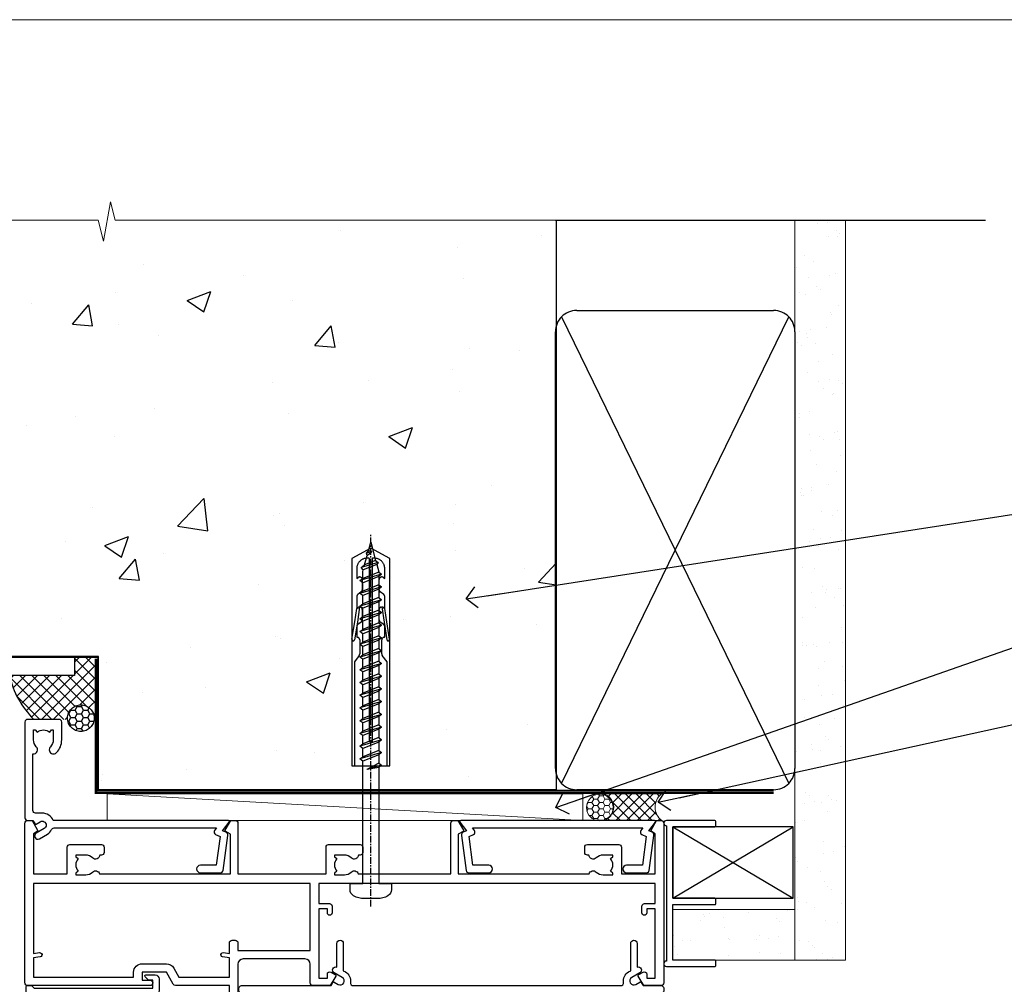
# Model space of a CAD drawing. Units: millimetres. Extents: x 0 to 15530, y -237 to 730.
# Drawn here: x 6199 to 6384, y 549 to 730 of the extents above; entities that cross this region are included whole.
import ezdxf
from ezdxf import colors
from ezdxf.entities.mleader import LeaderData, LeaderLine
from ezdxf.math import Vec2, Vec3

# ---------------------------------------------------------------- set-up
doc = ezdxf.new("R2010")
doc.units = ezdxf.units.MM
doc.linetypes.add('CENTER', pattern=[2, 1.25, -0.25, 0.25, -0.25])
doc.linetypes.add('Dashed', pattern=[564.4444465637206, 282.2222232818604, -282.2222232818602])
doc.layers.add('Aluminium Systems Ltd Joinery Detail', color=7, linetype='Continuous')
doc.layers.add('Aluminium Systems Ltd Notes', color=7, linetype='Continuous')
doc.layers.add('No Print', color=7, linetype='Continuous', plot=False)
doc.styles.get("Standard").update_dxf_attribs({"font": 'arial.ttf'})

# ---------------------------------------------------------------- blocks, each defined once
blk = doc.blocks.new('Precast Wall Head AC40 Masonry')
at = {"layer": 'Aluminium Systems Ltd Joinery Detail'}
h = blk.add_hatch(dxfattribs=at)
h.set_pattern_fill('AR-CONC', color=256, scale=0.25)
h.set_pattern_definition([(49.99999999999999, (-355.5577768957412, -12568.81983904667), (45.546167249001, -3.984771384725772), [4.7625, -52.3875]), (355, (-355.5577768957412, -12568.81983904667), (-8.810855356242335, 47.76421130975879), [3.81, -41.9101460425]), (100.4514447, (-351.7622751457412, -12569.15190242167), (36.73531177258832, 43.77943797804878), [4.047502199999999, -44.52256114999999]), (46.18420000000002, (-355.5577768957412, -12556.11983904667), (67.76976022303248, -10.51058198318179), [7.143749999999998, -78.58124999999997]), (96.63555760999996, (-349.9103018957412, -12556.99571404667), (59.35103351287575, 61.85653114943038), [6.071255785, -66.78390204]), (351.1841511700001, (-355.5577768957412, -12556.11983904667), (59.35103351624426, 61.85653114638316), [5.7149917675, -62.86493298]), (21, (-349.2077768957412, -12559.29483904667), (37.90359781728312, -25.5662995467719), [4.7625, -52.3875]), (326.0000000000001, (-349.2077768957412, -12559.29483904667), (15.45050708691177, 46.04699153057982), [3.81, -41.91]), (71.45144499999999, (-346.0491437457412, -12561.42536402167), (53.35410481967904, 20.48069222147631), [4.0475022, -44.5224844]), (37.50000000000001, (-355.5577768957412, -12568.81983904667), (0.7721508126479542, 21.13875971828828), [0, -41.402, 0, -42.545, 0, -42.06875]), (7.499999999999999, (-355.5577768957412, -12568.81983904667), (16.70491562757644, 25.04514370452988), [0, -24.257, 0, -40.4495, 0, -16.03375]), (327.5, (-369.7182768957412, -12568.81983904667), (33.89764879171785, -1.432185998168361), [0, -15.875, 0, -49.53, 0, -65.7225]), (317.5, (-376.0682768957412, -12568.81983904667), (37.03229534650451, 6.356622758333257), [0, -20.6375, 0, -32.893, 0, -46.6725])])
h.paths.add_polyline_path([(-55.95120649151704, 123.6781901806407), (-138.8287604478173, 123.6781901806407), (-139.7324708563028, 127.1120938996773), (-140.9990641196709, 119.6940689919156), (-142.0364273141822, 123.6781901806407), (-245.951206491517, 123.6781901806407), (-245.951206491517, 51.71416046222294), (-235.951206491517, 41.71416046222294), (-141.951206491517, 41.71416046222294), (-141.951206491517, 16.71416046222294), (-92.13817298494291, 16.71416046222294), (-92.13817298494291, 21.18477407473074), (-94.21464032165716, 21.18477407473074), (-94.21464032165738, 60.12482197002828), (-90.99867864876671, 61.86168250869378), (-90.64338143494302, 63.18766976247207), (-90.288084221119, 61.86168250869378), (-87.07212254822969, 60.12482197002828), (-87.07212254822991, 21.18477407473074), (-88.7415402347674, 21.18477407473074), (-89.14858988494296, 20.88126230460875), (-89.14858988494296, 16.71416046222294), (-55.95120649151704, 16.71416046222294)])
at = {"layer": 'Aluminium Systems Ltd Joinery Detail', "linetype": 'Dashed'}
h = blk.add_hatch(dxfattribs=at)
h.set_pattern_fill('ANSI37', color=256, scale=0.5)
h.set_pattern_definition([(45, (-269.6149775173512, -568.8198390466696), (-1.122532015133644, 1.122532015133644), []), (135, (-269.6149775173512, -568.8198390466696), (-1.122532015133644, -1.122532015133644), [])])
edge = h.paths.add_edge_path()
edge.add_line((-142.0801535492269, 41.58744351450514), (-146.4552354683751, 41.58696920824957))
edge.add_line((-146.4552354683751, 41.58696920824877), (-146.4552354683751, 38.17043457661373))
edge.add_line((-146.4552354683751, 38.17043457661384), (-158.6569198521547, 38.17043457661384))
edge.add_arc((-143.1323663513067, 41.37196992638565), 15.85123307495501, 191.652411065811, 226.231313527252)
edge.add_line((-154.0974348155496, 29.92518594262037), (-148.1974348155509, 29.92518594262219))
edge.add_arc((-148.1884652125545, 29.4252664028736), 0.4999999999989867, 14.090834611158186, 91.02789592828441, ccw=False)
edge.add_arc((-145.2762337544036, 30.14560418338988), 2.499999999999966, 180.0000000000026, 193.8536763652565, ccw=False)
edge.add_arc((-145.2762337544032, 30.14560418338988), 2.5, 2.177975568091483, 179.9999999999974, ccw=False)
edge.add_line((-142.7780397573702, 30.24061341024571), (-142.080153549227, 30.34660588215252))
edge.add_line((-142.0801535492269, 30.34660588215229), (-142.0801535492269, 41.58744351450457))
h = blk.add_hatch(dxfattribs=at)
h.set_pattern_fill('HONEY', color=256, scale=0.25)
h.set_pattern_definition([(0, (-269.6149775173512, -568.8198390466696), (1.190625, 0.68740766125), [0.79375, -1.5875]), (120, (-269.6149775173512, -568.8198390466696), (-1.190624997398548, 0.6874076657558477), [0.7937499999999977, -1.587499999999995]), (59.99999999999999, (-269.6149775173512, -568.8198390466696), (2.601452275818872e-09, 1.374815327005847), [-1.5875, 0.79375])])
h.paths.add_polyline_path([(-147.7762337544032, 30.14560418338988, 1), (-142.7762337544032, 30.14560418338988, 1)])
at = {"layer": 'Aluminium Systems Ltd Joinery Detail', "linetype": 'Continuous', "lineweight": 5, "ltscale": 0.12}
blk.add_lwpolyline([(-46.31253985655576, 123.6781901806407), (-138.8287604478173, 123.6781901806407), (-139.7324708563028, 127.1120938996773), (-140.9990641196709, 119.6940689919156), (-142.0364273141822, 123.6781901806407), (-256.5984363646844, 123.6781901806407)], dxfattribs=at)
at = {"layer": 'Aluminium Systems Ltd Joinery Detail'}
for points in [[(-146.4552354683751, 41.71416046222294), (-146.4552354683751, 38.17043457661384), (-237.4137966167085, 38.17043457661384), (-249.4650805338156, 50.22171849372171), (-249.4650805338156, 123.6781901806407)], [(-55.95120649151704, 16.71416046222294), (-141.951206491517, 16.71416046222294), (-141.951206491517, 41.71416046222294), (-235.951206491517, 41.71416046222294), (-245.951206491517, 51.71416046222294), (-245.951206491517, 123.6781901806407)]]:
    blk.add_lwpolyline(points, dxfattribs=at)
at = {"layer": 'Aluminium Systems Ltd Joinery Detail', "linetype": 'Dashed'}
blk.add_lwpolyline([(-55.95120649151704, 123.6781901806407), (-55.95120649151704, 16.71416046222294), (-141.951206491517, 16.71416046222294)], dxfattribs=at)
at = {"layer": 'Aluminium Systems Ltd Joinery Detail', "linetype": 'Dashed', "lineweight": 5, "ltscale": 0.01, "const_width": 0.25}
blk.add_lwpolyline([(-55.95120649151704, 16.58110474475143), (-142.0801535492269, 16.58110474475143), (-142.0801535492269, 41.58744351450514), (-236.00772767791, 41.57735865464019), (-246.0854086708973, 51.65503964762684), (-246.0854086708973, 72.24387581122755)], dxfattribs=at)
at = {"layer": 'Aluminium Systems Ltd Joinery Detail', "linetype": 'CENTER', "lineweight": 5, "ltscale": 3, "const_width": 0.5, "elevation": 2.000000000000021}
blk.add_lwpolyline([(-55.95120649151704, 16.18296432210263), (-142.4582578939539, 16.18296432210263), (-142.4582578939539, 41.31111008263542)], dxfattribs=at)
at = {"layer": 'Aluminium Systems Ltd Joinery Detail', "linetype": 'Dashed'}
blk.add_circle((-145.2762337544032, 30.14560418338988), 2.5, dxfattribs=at)
blk.add_arc((-143.1323663513067, 41.37196992638565, -1.000000000000013), 15.85123307495465, 191.652411065741, 226.2313135271855, dxfattribs=at)
blk = doc.blocks.new('F555-21319')
at = {"linetype": 'Dashed'}
for p, q in [((1.200000000000018, 1.700000000000045), (14.59999999999999, 24.2918845463164)), ((14.59999999999999, 1.700000000000045), (1.200000000000018, 24.2918845463164))]:
    blk.add_line(p, q, dxfattribs=at)
blk.add_lwpolyline([(1.200000000000018, 1.700000000000045), (14.59999999999999, 1.700000000000045), (14.59999999999999, 24.2918845463164), (1.200000000000018, 24.2918845463164)], close=True, dxfattribs=at)
at = {"color": 0}
blk.add_lwpolyline([(14.59999999999999, 9.599999999999739), (14.59999999999999, 1.700000000000045), (1.200000000000018, 1.700000000000045), (1.200000000000018, 9.599999999999739, 0.4142135623731616), (0.9999999999999725, 9.799999999999784), (0.2000000000000179, 9.799999999999784, 0.414213562373095), (2.930988785010413e-14, 9.599999999999739), (-2.753353101070388e-14, 0.4999999999999998, 0.9999999999999999), (0.9999999999999725, 0.4999999999999998), (26.39892239572978, 0.4999999999999998, 0.9999999999999999), (27.39892239572978, 0.4999999999999998), (27.39892239572973, 9.599999999999966, 0.414213562373095), (27.19892239572974, 9.800000000000011), (26.39892239572984, 9.800000000000011, 0.414213562373095), (26.19892239572985, 9.599999999999966), (26.19892239572974, 1.700000000000045), (15.79999999999998, 1.700000000000045), (15.79999999999998, 9.599999999999739, 0.414213562373095), (15.59999999999999, 9.799999999999784), (14.80000000000004, 9.799999999999784, 0.4142135623731616)], format="xyb", close=True, dxfattribs=at)
blk = doc.blocks.new('Precast Wall AC40 Masonry Liner')
h = blk.add_hatch()
h.set_pattern_fill('AR-SAND', color=0, scale=0.15, angle=90)
h.set_pattern_definition([(127.5, (390.5840395006185, 52.9247285808774), (-7.341198559940135, -0.2400046943976064), [0, -5.791200000000001, 0, -6.476999999999999, 0, -6.191249999999999]), (97.49999999999996, (390.5840395006185, 52.9247285808774), (-10.75237650852531, 6.742849247070041), [0, -3.1242, 0, -5.2197, 0, -2.000249999999999]), (57.49999999999998, (390.5840395006185, 48.23842858087755), (-0.02155777017818464, 11.86488555362187), [0, -1.904999999999999, 0, -6.857999999999997, 0, -8.953499999999995]), (47.49999999999999, (390.5840395006185, 48.23842858087755), (-3.343939848858243, 11.45334678708446), [0, -0.9524999999999999, 0, -4.495799999999999, 0, -5.1435])])
h.paths.add_polyline_path([(35.01358454910519, -25.69926821781246), (35.01358454910519, -16.20097883515473), (57.95981387314748, -16.20097883515473), (57.95981387314748, -25.69926821781246)])
at = {"layer": 'Aluminium Systems Ltd Joinery Detail', "lineweight": 5}
h = blk.add_hatch(dxfattribs=at)
h.set_pattern_fill('HONEY', color=256, scale=0.2211125000000359, angle=360, style=0)
h.set_pattern_definition([(0, (-499.0376930068353, -268.0209684003905), (1.053048281250171, 0.6079775633750983), [0.7020321875001139, -1.404064375000228]), (120, (-499.0376930068353, -268.0209684003905), (-1.053048155438884, 0.6079777812866397), [0.7020321875001013, -1.404064375000203]), (59.99999999999994, (-499.0376930068353, -268.0209684003905), (1.258112869470804e-07, 1.215955344661738), [-1.404064375000228, 0.7020321875001139])])
edge = h.paths.add_edge_path()
edge.add_arc((21.29225988174562, 2.930632996624581), 2.5, 180.0000000000001, 360.00000000000006, ccw=False)
edge.add_arc((21.29225988174562, 2.930632996624581), 2.5, 0, 180.0000000000001, ccw=False)
h = blk.add_hatch(dxfattribs=at)
h.set_pattern_fill('NET', color=256, scale=0.4422249999999999, angle=225, style=0)
h.set_pattern_definition([(315, (-1866.496944460088, 4373.742029692468), (-0.9928234407849511, -0.9928234407849515), []), (225, (-1866.496944460088, 4373.742029692468), (-0.9928234407849515, 0.9928234407849511), [])])
edge = h.paths.add_edge_path()
edge.add_line((32.89206386267074, 5.493939559483124), (22.14912704289395, 5.5004940183901))
edge.add_arc((21.31272851600829, 3.035632060505804), 2.602903564714436, 283.05461229937526, 431.25644836746125, ccw=False)
edge.add_line((21.90067155826296, 0.4999999999993179), (32.93667942745128, 0.4999999999993179))
edge.add_arc((34.84082555531427, 3.014180606625587), 3.153866927914105, 128.1626499734255, 232.8610770962096, ccw=False)
blk.add_line((-71.25879663837691, 5.5004940183901, 1.000000000000014), (18.09328989025357, 0.4999999999993179, 1.000000000000014), dxfattribs=at)
at = {"layer": 'Aluminium Systems Ltd Joinery Detail', "lineweight": 5, "elevation": 1.000000000000014}
for points in [[(-71.25879663837691, 5.5004940183901), (18.09328989024539, 5.5004940183901), (18.09328989025357, 0.4999999999993179), (-71.258796638381, 0.4999999999993179)], [(57.95981387314748, -16.20097883515473), (35.01358454910519, -16.20097883515473), (35.01358454910519, -25.69926821781246), (57.95981387314748, -25.69926821781246)]]:
    blk.add_lwpolyline(points, close=True, dxfattribs=at)
blk.add_lwpolyline([(21.87532093881623, 5.505638252504696), (32.89206386267074, 5.493939559483124, 0.4915106188759529), (32.93667942745128, 0.4999999999993179), (21.90067155826296, 0.4999999999993179, 0.8101017670941715)], format="xyb", close=True, dxfattribs=at)
at = {"layer": 'Aluminium Systems Ltd Joinery Detail', "lineweight": 5, "ltscale": 0.12}
blk.add_circle((21.29225988174562, 2.930632996624581, 1.000000000000014), 2.5, dxfattribs=at)
at = {"layer": 'Aluminium Systems Ltd Joinery Detail', "linetype": 'Dashed', "rotation": 270}
blk.add_blockref('F555-21319', (33.31358454910514, 0.4996541779172503, 1.000000000000014), dxfattribs=at)
blk = doc.blocks.new('_Open90')
at = {"color": 0, "linetype": 'ByBlock', "lineweight": -2}
for p, q in [((-0.5, 0.5), (0, 0)), ((0, 0), (-2.439666651745029, 0)), ((0, 0), (-0.5, -0.5))]:
    blk.add_line(p, q, dxfattribs=at)
blk = doc.blocks.new('45mm Strapping Head')
h = blk.add_hatch()
h.set_pattern_fill('AR-SAND', color=0, scale=0.15)
h.set_pattern_definition([(37.50000000000001, (-303.6066994921879, -706.8323937844989), (-0.2400046943976069, 7.341198559940135), [0, -5.791200000000001, 0, -6.476999999999999, 0, -6.191249999999999]), (7.499999999999999, (-303.6066994921879, -706.8323937844989), (6.74284924707004, 10.75237650852531), [0, -3.124200000000001, 0, -5.2197, 0, -2.00025]), (327.5, (-308.2929994921877, -706.8323937844989), (11.86488555362187, 0.02155777017818536), [0, -1.905, 0, -6.858, 0, -8.9535]), (317.5, (-308.2929994921877, -706.8323937844989), (11.45334678708446, 3.343939848858243), [0, -0.9524999999999999, 0, -4.495799999999999, 0, -5.1435])])
h.paths.add_polyline_path([(109.499679307613, -154.1988903898473), (100.0013899249552, -154.1988903898473), (100.0013899249552, -15.24696357440916), (109.499679307613, -15.24696357440916)])
at = {"layer": 'Aluminium Systems Ltd Joinery Detail', "linetype": 'Dashed'}
for p, q in [((55.00138992495522, -15.24696357440905), (135.7975892035647, -15.24696357440905)), ((56.17296280020901, -33.3825661680803), (98.82981704970098, -121.0394204175727)), ((56.17296280020901, -121.0394204175727), (98.82981704970143, -33.3825661680803))]:
    blk.add_line(p, q, dxfattribs=at)
at = {"layer": 'Aluminium Systems Ltd Joinery Detail', "lineweight": 5}
blk.add_lwpolyline([(100.0013899249552, -15.24696357440916), (100.0013899249552, -154.1988903898473), (109.499679307613, -154.1988903898473), (109.499679307613, -15.24696357440916)], dxfattribs=at)
at = {"layer": 'Aluminium Systems Ltd Joinery Detail', "linetype": 'Dashed'}
blk.add_lwpolyline([(55.00138992495522, -36.21099329282652, -0.414213562373095), (59.00138992495522, -32.21099329282652), (96.00138992495522, -32.21099329282652, -0.414213562373095), (100.0013899249552, -36.21099329282652), (100.0013899249552, -118.2109932928265, -0.414213562373095), (96.00138992495522, -122.2109932928265), (59.00138992495522, -122.2109932928265, -0.414213562373095), (55.00138992495522, -118.2109932928265)], format="xyb", close=True, dxfattribs=at)
at = {"layer": 'Aluminium Systems Ltd Joinery Detail', "linetype": 'CENTER', "lineweight": 5, "ltscale": 3, "const_width": 0.5, "elevation": 2.000000000000007}
blk.add_lwpolyline([(55.00138992495522, -122.7421894329468), (96.01024019805209, -122.7421894329468)], dxfattribs=at)
at = {"layer": 'Aluminium Systems Ltd Joinery Detail', "linetype": 'Dashed', "lineweight": 5, "ltscale": 0.01, "const_width": 0.25, "elevation": 0.2500000000000036}
blk.add_lwpolyline([(55.00138992495522, -122.3440490102982), (96.01024019805254, -122.344049010298)], dxfattribs=at)
blk = doc.blocks.new('C438-21617')
at = {"flags": 128}
blk.add_lwpolyline([(1.499999967791013, 3.699999993124436), (1.499999967791013, 13.49999999312371), (3.299999967819844, 13.49999999312337, 0.4142135623720295), (3.799999967820185, 13.99999999312189), (3.799999967819844, 15.29999999312662, 0.9999999999999999), (2.899999967825664, 15.29999999312662), (2.899999967825664, 14.49999999312371), (1.399999967825664, 14.49999999312371), (1.399999967825664, 19.99999999312371), (2.899999967825664, 19.99999999312371), (2.899999967825664, 19.19999999312807, 0.9999999999999999), (3.799999967819844, 19.19999999312807), (3.799999967819844, 20.49999999312371, 0.414213562373095), (3.299999967819844, 20.99999999312371), (0.4999999678196616, 20.99999999312371, 0.414213562373095), (-3.218033839402779e-08, 20.49999999312371), (-3.218033839402779e-08, 2.199999993124436, 0.4142135623724291), (0.1999999678199345, 1.999999993123708), (0.9999999678196616, 1.999999993123708), (1.499999967819662, 2.499999993123708), (23.79999996782121, 2.499999993123708), (23.79999996782121, 0.9999999931237085), (23.01714196782072, 0.9999999931237085), (22.35856332405942, 0.3414213493592229, 0.6681786379198802), (22.49998468029557, -6.876291536173085e-09), (24.24998996782128, -6.876291536173085e-09, 0.414213562373095), (24.99998996782128, 0.7499999931237085), (24.99998996782128, 2.949999993124436, 0.414213562373095), (24.24998996782128, 3.699999993124436), (3.799999967823425, 3.699999993124436), (3.799999967823481, 5.299999993122867, 0.9999999999999999), (2.999999967824209, 5.299999993122867), (2.999999967824266, 3.699999993124436)], format="xyb", close=True, dxfattribs=at)
blk = doc.blocks.new('A723-21666')
at = {"flags": 128}
blk.add_lwpolyline([(2.767592377495021e-09, 9.499999978548232), (2.767706064332742e-09, 8.999999978548004, 0.4142135623730617), (0.5000000027677061, 8.499999978549027), (17.29173565959383, 8.49999997854971), (17.62812884480013, 7.917349890449174, 0.4142135623747783), (17.90133392555822, 7.844144809691812), (18.65672009443483, 8.280267217637544, -0.9999999999999055), (19.40672009443938, 6.981229111964154), (17.90000183719377, 6.111324920539033, 0.912095586460824), (18.40000183719616, 5.026024253321367), (18.40000183719616, 0.5999999785497323, 0.9999999999999999), (19.60000183719615, 0.5999999785497323), (19.60000183719615, 5.707179732116032), (20.00672009444651, 5.941998627426955, 0.3089224212099302), (20.95944573362743, 7.924642465539733, -0.4592529226834592), (21.45373435906095, 8.49999997854971), (71.74626431118486, 8.499999978549653, -0.4592529226834592), (72.24055293661837, 7.924642465539677, 0.308922421209939), (73.19327857579935, 5.941998627426841), (73.59999683304966, 5.707179732115918), (73.59999683304966, 0.5999999785496755, 0.9999999999999999), (74.7999968330497, 0.5999999785496755), (74.79999683304959, 5.02602425332131, 0.9120955864608272), (75.29999683305209, 6.111324920538976), (73.79327857580637, 6.981229111964097, -0.9999999999998636), (74.54327857581097, 8.280267217637487), (75.29866474468758, 7.844144809691755, 0.4142135623747784), (75.57186982544567, 7.917349890449117), (75.90826301065198, 8.499999978549653), (79.29999827200231, 8.499999978549539, 0.4142135623730617), (79.79999827200231, 8.999999978549425), (79.79999827200243, 9.499999978549653, 0.414213562373095), (79.29999827200243, 9.999999978549653), (0.5000000027675924, 9.999999978548232, 0.414213562373095)], format="xyb", close=True, dxfattribs=at)
blk = doc.blocks.new('WS8G75Pan')
at = {"linetype": 'CENTER'}
blk.add_line((-1.998401444325282e-15, 4.318749779999991), (4.626756292437695e-14, -65.56249499999996), dxfattribs=at)
for p, q in [((-1.494791550000003, 0), (1.494791549999948, 0)), ((-2.049999839999838, -22.17007205437492), (0.7473957749999725, -21.35416499999997)), ((-1.494791549999444, -22.58405656661239), (0.7473957749999725, -21.35416499999997)), ((-1.494791550000221, -21.75608754213772), (0.7473957749999725, -21.35416499999997)), ((-2.049999839999838, -24.56173853437491), (2.049999840000147, -23.3659052943749)), ((-1.494791550000221, -24.14775402213771), (1.494791550000094, -22.9519207821373)), ((-1.494791549999444, -24.97572304661237), (1.494791550000094, -23.77988980661229)), ((-2.049999839999862, -26.95340501437491), (2.049999840000147, -25.7575717743749)), ((-1.494791550000246, -26.53942050213771), (1.494791550000094, -25.3435872621373)), ((-1.494791549999469, -27.36738952661237), (1.494791550000094, -26.17155628661229)), ((-1.494791550000246, -28.93108698213769), (1.494791550000094, -27.73525374213729)), ((-2.049999839999862, -29.34507149437489), (2.049999840000147, -28.14923825437489)), ((-1.494791549999469, -29.75905600661235), (1.494791550000094, -28.56322276661227)), ((-2.049999839999692, -31.73673797437484), (2.049999840000293, -30.54090473437484)), ((-1.4947915500001, -31.32275346213764), (1.49479155000024, -30.12692022213723)), ((-1.494791549999299, -32.1507224866123), (1.49479155000024, -30.95488924661222)), ((-2.049999839999692, -34.12840445437482), (2.049999840000293, -32.93257121437482)), ((-1.4947915500001, -33.71441994213762), (1.49479155000024, -32.51858670213721)), ((-1.494791549999299, -34.54238896661229), (1.49479155000024, -33.3465557266122)), ((-1.49479154999993, -36.10608642213757), (1.494791550000385, -34.91025318213717)), ((-2.049999839999546, -36.52007093437477), (2.049999840000439, -35.32423769437477)), ((-1.494791549999153, -36.93405544661223), (1.494791550000385, -35.73822220661215)), ((-2.04999983999957, -38.91173741437477), (2.049999840000439, -37.71590417437476)), ((-1.494791549999954, -38.49775290213757), (1.494791550000385, -37.30191966213716)), ((-1.494791549999178, -39.32572192661223), (1.494791550000385, -38.12988868661215)), ((-2.04999983999957, -41.30340389437475), (2.049999840000439, -40.10757065437475)), ((-1.494791549999954, -40.88941938213755), (1.494791550000385, -39.69358614213715)), ((-1.494791549999178, -41.71738840661222), (1.494791550000385, -40.52155516661213)), ((-2.049999839999401, -43.6950703743747), (2.049999840000584, -42.4992371343747)), ((-1.494791549999809, -43.2810858621375), (1.494791550000531, -42.0852526221371)), ((-1.494791549999007, -44.10905488661216), (1.494791550000531, -42.91322164661208)), ((-2.049999839999401, -46.08673685437468), (2.049999840000584, -44.89090361437469)), ((-1.494791549999809, -45.67275234213749), (1.494791550000531, -44.47691910213708)), ((-1.494791549999007, -46.50072136661215), (1.494791550000531, -45.30488812661206)), ((-2.049999839999255, -48.47840333437463), (2.049999840000754, -47.28257009437462)), ((-1.494791549999639, -48.06441882213743), (1.494791550000701, -46.86858558213702)), ((-1.494791549998862, -48.89238784661209), (1.494791550000677, -47.696554606612)), ((-2.049999839999255, -50.87006981437462), (2.04999984000073, -49.67423657437462)), ((-1.494791549999639, -50.45608530213742), (1.494791550000677, -49.26025206213701)), ((-1.494791549998862, -51.28405432661209), (1.494791550000677, -50.088221086612)), ((-1.494791549999639, -52.84775178213741), (1.494791550000677, -51.651918542137)), ((-2.049999839999255, -53.26173629437461), (2.04999984000073, -52.0659030543746)), ((-1.494791549998862, -53.67572080661207), (1.494791550000677, -52.47988756661199)), ((-2.04999983999911, -55.65340277437456), (2.049999840000876, -54.45756953437455)), ((-1.494791549999493, -55.23941826213736), (1.494791550000822, -54.04358502213695)), ((-1.494791549998716, -56.06738728661202), (1.494791550000822, -54.87155404661193)), ((-2.04999983999911, -58.04506925437454), (2.049999840000876, -56.84923601437453)), ((-1.494791549999493, -57.63108474213734), (1.494791550000822, -56.43525150213694)), ((-1.494791549998716, -58.45905376661201), (1.494791550000822, -57.26322052661192)), ((-1.122362868667359, -59.87377974960445), (1.391833638109077, -58.86810114689364)), ((-1.425021315915936, -60.25445033151692), (1.774202423987375, -59.32134340737845)), ((-0.9219856073426935, -60.62159786954955), (1.143347323736488, -59.79546469711769)), ((-0.2276513469640168, -62.29688390390596), (0.7695560966906133, -62.00603173284001))]:
    blk.add_line(p, q)
blk.add_lwpolyline([(-1.494791550000003, 0), (-3.886458030000012, 0), (-3.886458030000012, 1.209441138255948, -0.2694477011433205), (-3.239620007948686, 2.322600100564409, -0.05750947552296399), (-2.241471283772128, 2.748281615151975, -0.07218085631326594), (-1.755878399918986, 2.818749779999997), (1.755878399919126, 2.818749779999985, -0.07218085631328257), (2.241471283772389, 2.748281615151927, -0.05750947552294939), (3.239620007948704, 2.322600100564433, -0.26944770114332), (3.886458030000006, 1.209441138255948), (3.886458030000006, 0), (1.494791549999948, 0), (1.494791549999948, -22.95192078213735), (2.049999840000002, -23.36590529437495), (1.494791549999948, -23.77988980661232), (1.494791550000094, -25.3435872621373), (2.049999840000147, -25.7575717743749), (1.494791550000094, -26.17155628661228), (1.494791550000094, -27.73525374213729), (2.049999840000147, -28.14923825437489), (1.494791550000094, -28.56322276661227), (1.49479155000024, -30.12692022213724), (2.049999840000293, -30.54090473437484), (1.49479155000024, -30.95488924661222), (1.49479155000024, -32.51858670213721), (2.049999840000293, -32.93257121437482), (1.49479155000024, -33.34655572661219), (1.494791550000385, -34.91025318213717), (2.049999840000439, -35.32423769437477), (1.494791550000385, -35.73822220661215), (1.494791550000385, -37.30191966213715), (2.049999840000439, -37.71590417437475), (1.494791550000385, -38.12988868661213), (1.494791550000531, -39.69358614213711), (2.049999840000608, -40.1075706543747), (1.494791550000531, -40.52155516661208), (1.494791550000531, -42.08525262213708), (2.049999840000584, -42.49923713437469), (1.494791550000531, -42.91322164661207), (1.494791550000701, -44.47691910213705), (2.049999840000754, -44.89090361437464), (1.494791550000701, -45.30488812661202), (1.494791550000701, -46.86858558213702), (2.049999840000754, -47.28257009437462), (1.494791550000701, -47.696554606612), (1.494791550000846, -49.26025206213698), (2.0499998400009, -49.67423657437457), (1.494791550000846, -50.08822108661195), (1.494791550000846, -51.65191854213695), (2.0499998400009, -52.06590305437455), (1.494791550000846, -52.47988756661192), (1.494791550000992, -54.0435850221369), (2.049999840001045, -54.4575695343745), (1.494791550000992, -54.87155404661188), (1.494791550000992, -56.43525150213689), (2.049999840001045, -56.84923601437449), (1.494791550000992, -57.26322052661187), (1.494791550001114, -58.48385698867137), (1.391833638109077, -58.86810114689364), (1.774202423987375, -59.32134340737845), (1.143347323736488, -59.79546469711769), (0.6740575242012983, -61.54687807245681), (0.7695560966906375, -62.00603173284), (0.4255712098287094, -62.47424162268085), (4.544513103610371e-14, -64.06249499999996), (-0.9219856073426935, -60.62159786954955), (-1.425021315915936, -60.25445033151692), (-1.122362868667359, -59.87377974960445), (-1.494791549998741, -58.48385698867982), (-1.494791549998741, -58.45905376661182), (-2.049999839998794, -58.04506925437445), (-1.494791549998935, -57.631084742137), (-1.494791549998886, -56.06738728661188), (-2.049999839998939, -55.65340277437451), (-1.49479154999908, -55.23941826213705), (-1.494791549998886, -53.67572080661188), (-2.049999839998939, -53.26173629437451), (-1.494791549999105, -52.84775178213707), (-1.494791549999032, -51.28405432661194), (-2.049999839999085, -50.87006981437457), (-1.49479154999925, -50.45608530213713), (-1.494791549999032, -48.89238784661196), (-2.049999839999085, -48.47840333437458), (-1.49479154999925, -48.06441882213714), (-1.494791549999202, -46.50072136661201), (-2.049999839999255, -46.08673685437464), (-1.494791549999396, -45.67275234213719), (-1.494791549999178, -44.10905488661202), (-2.049999839999255, -43.69507037437464), (-1.494791549999396, -43.2810858621372), (-1.494791549999347, -41.71738840661207), (-2.049999839999401, -41.3034038943747), (-1.494791549999542, -40.88941938213726), (-1.494791549999347, -39.32572192661208), (-2.049999839999401, -38.91173741437471), (-1.494791549999542, -38.49775290213726), (-1.494791549999493, -36.93405544661214), (-2.049999839999546, -36.52007093437477), (-1.494791549999687, -36.10608642213733), (-1.494791549999493, -34.54238896661215), (-2.049999839999546, -34.12840445437477), (-1.494791549999712, -33.71441994213733), (-1.494791549999639, -32.15072248661221), (-2.049999839999692, -31.73673797437484), (-1.494791549999857, -31.3227534621374), (-1.494791549999639, -29.75905600661222), (-2.049999839999692, -29.34507149437484), (-1.494791549999857, -28.9310869821374), (-1.494791549999784, -27.36738952661228), (-2.049999839999838, -26.95340501437491), (-1.494791550000003, -26.53942050213746), (-1.494791549999784, -24.97572304661228), (-2.049999839999838, -24.56173853437491), (-1.494791550000003, -24.14775402213747), (-1.494791549999784, -22.5840565666123), (-2.049999839999838, -22.17007205437492), (-1.494791550000003, -21.75608754213748), (-1.494791550000003, 4.85722573273506e-14)], format="xyb", close=True)
for points in [[(-1.494791550000003, 0), (-2.637394075508348, 0)], [(0.6740575242012983, -61.54687807245681), (-0.2276513469640168, -62.29688390390596), (0.4255712098287094, -62.47424162268085)]]:
    blk.add_lwpolyline(points)
blk = doc.blocks.new('A702-21578')
at = {"flags": 128}
blk.add_lwpolyline([(119.9999986345956, 30.50001113356663, 0.4142135626485369), (119.4999986345956, 31.00001113403684), (116.2660243859245, 31.00001113403684), (115.2267939192475, 29.20001116496624, 0.4142135623808452), (115.2999990000002, 28.92680608420594), (116.1049067192043, 28.46209239585133, 0.5773502691904501), (116.7999779890708, 28.86339198061646), (116.7999779890685, 29.6000111340372), (118.3999990000661, 29.6000111340372), (118.3999990000661, 16.60002184620949), (116.8000019574897, 16.60002184620949), (116.8000019574887, 17.35002184620949, 0.9999999999999999), (115.9000019574891, 17.35002184620949), (115.90000195749, 16.10002184620949, 0.414213562373095), (116.40000195749, 15.60002184620949), (118.3999990000279, 15.60002184620949), (118.3999990000279, 11.80001113403792), (55.20000036535703, 11.80001113403793), (55.20000036535703, 15.6000218462095), (57.1999974079331, 15.6000218462095, 0.414213562373095), (57.6999974079331, 16.1000218462095), (57.69999740793219, 17.3500218462095, 0.9999999999999999), (56.79999740793255, 17.3500218462095), (56.79999740793346, 16.6000218462095), (55.20000036535703, 16.6000218462095), (55.20000036535612, 29.6000111340372), (56.80002101087734, 29.6000111340372), (56.80002101087507, 28.86339229252221, 0.5773502691904437), (57.49509274859997, 28.4620924376388), (58.30000039542614, 28.92680608420594, 0.4142135623808492), (58.3732054761789, 29.2000111649663), (57.3339750095019, 31.00001113403684), (54.1000003653503, 31.00001113403684, 0.4142135626485369), (53.60000036535121, 30.50001113356663), (53.60000040000114, 27.00001116858854, -0.414213562373095), (52.60000040000114, 26.00001116858854), (40.99999999999227, 26.00001116858854, -0.414213562373095), (39.99999999999227, 27.00001116858854), (39.99999999999227, 49.50001113357663, 0.414213562373095), (39.49999999999227, 50.00001113357663), (36.99999999999227, 50.00001113357663, 0.414213562373095), (36.49999999999227, 49.50001113357663), (36.49999999999227, 48.200011133581, 0.9999999999999999), (37.39999999998645, 48.200011133581), (37.39999999998645, 49.00001113357663), (38.89999999998645, 49.00001113357663), (38.89999999998645, 43.50001113357663), (37.39999999998645, 43.50001113357663), (37.39999999998645, 44.30001113357955, 0.9999999999999999), (36.49999999999227, 44.30001113357955), (36.49999999999193, 43.00001113357663, 0.4142135623725622), (36.99999999999227, 42.5000111335772), (38.40000000002101, 42.50001113357663), (38.40000000002101, 34.80001113357955), (36.89999999999111, 34.80001113357983, 0.9999999999999999), (36.89999999999111, 34.00001113357658), (38.40000000002101, 34.00001113357663), (38.40000000002101, 31.00001113357663), (28.28871270555055, 31.00001113357715, 0.2679793930046484), (27.85567182909983, 30.74996232746426), (26.55699999999297, 28.50001113357663), (21.99999999999227, 28.50001113357663), (21.99999999999227, 30.00001113357663), (23.49999999999227, 30.00001113357663, 0.9999999999999999), (23.49999999999227, 31.00001113357663), (0.4999999999922693, 31.00001113357663, 0.414213562373095), (-7.73070496506989e-12, 30.50001113357663), (7.73070496506989e-12, 0.4999999540084161, 0.4142135623729619), (0.5000000000077307, -4.599135650096287e-08), (1.333966774506962, -4.5991299657544e-08), (2.37320366962274, 1.800011057459045, 0.4142135623689392), (2.299998588863019, 2.07321613821577), (1.599998588869539, 2.477361326649742), (1.599998588873177, 10.00001113404048), (7.950000000015905, 10.0000111340415), (7.950000000016075, 5.000011134036725, 0.4142135623720295), (8.450000000014029, 4.500011134036953), (14.35000000001332, 4.500011134040136, 0.414213562373095), (14.8500000000131, 5.000011134040363), (14.8500000000131, 6.000011134040363, 0.414213562373095), (14.3500000000131, 6.500011134040363), (14.04573129133905, 6.500011134039511, 0.6408239254472379), (12.68962126127948, 7.023596039701687, -0.1952598447288674), (11.40000000001453, 6.500011134041273), (9.550000000015984, 6.500011134041273), (9.550000000015984, 6.79767681636244), (9.982817780244716, 7.160854056120542, -0.3639702342664406), (9.982817780245625, 9.539168211960174), (9.550000000015984, 9.902345451719015), (9.550000000015984, 10.20001113404018), (11.40000000001453, 10.20001113404007, -0.195259844728868), (12.68962126127951, 9.676426228377892, 0.5542191990959247), (14.00722952788536, 10.00001113404224), (38.60000000001185, 10.0000111340423), (38.60000000001185, 2.592820294428947), (37.7000000000146, 2.07320505216066, 0.4142135623807411), (37.62679491926187, 1.799999971400354), (38.66602541383702, -4.5991299657544e-08), (39.50000005515926, 4.5991299657544e-08, 0.4142135300680743), (40.00000000001114, 0.5000000459912997), (40.00000000001114, 10.0000111340423), (56.55000000001587, 10.00001113404787), (56.5500000000161, 5.000011134036725, 0.4142135623720295), (57.05000000001405, 4.500011134036953), (62.95000000001335, 4.500011134040136, 0.414213562373095), (63.45000000001312, 5.000011134040363), (63.45000000001312, 6.000011134040363, 0.414213562373095), (62.95000000001312, 6.500011134040363), (62.64573129133908, 6.500011134039511, 0.6408239254472379), (61.28962126127951, 7.023596039701687, -0.1952598447288674), (60.00000000001455, 6.500011134041273), (58.15000000001601, 6.500011134041273), (58.15000000001601, 6.79767681636244), (58.58281778024468, 7.160854056120542, -0.3639702342664388), (58.58281778024562, 9.53916821196023), (58.15000000001601, 9.902345451719015), (58.15000000001601, 10.20001113404018), (60.00000000001455, 10.20001113404007, -0.195259844728868), (61.28962126127954, 9.676426228377892, 0.5542192105843444), (62.60722953667414, 10.00001116075796), (79.99999900000086, 10.00001077119232), (79.99999900000086, 0.5000000459840095, 0.4142135300680742), (80.49999894485273, 4.598400948907511e-08), (81.33397358617503, -4.59985898260129e-08), (82.37320408075146, 1.799999971392324, 0.4142135623810197), (82.2999989999953, 2.073205052152005), (81.3999990000001, 2.592820294421998), (81.3999990000001, 10.00001113403501), (105.9927704721453, 10.00001113403773, 0.5542191990939872), (107.3103787387495, 9.67642622837782, -0.1952598447288638), (108.6000000000145, 10.20001113403835), (110.4500000000131, 10.20001113404017), (110.4500000000131, 9.902345451719), (110.0171822197835, 9.53916821195999, -0.3639702342664435), (110.0171822197844, 7.160854056120641), (110.4500000000131, 6.797676816362426), (110.4500000000131, 6.500011134041259), (108.6000000000145, 6.500011134041259, -0.1952598447288572), (107.3103787387495, 7.023596039701729, 0.6408239254472072), (105.95426870869, 6.500011134039497), (105.6500000000165, 6.500011134039895, 0.414213562373095), (105.150000000016, 6.000011134040349), (105.150000000016, 5.000011134040349, 0.414213562373095), (105.650000000016, 4.500011134040349), (111.550000000013, 4.500011134037052, 0.4142135623720294), (112.050000000013, 5.000011134036711), (112.0500000000131, 10.00001113403785), (118.4000004111371, 10.00001113403682), (118.4000004111408, 2.47736132664518), (117.7000004111473, 2.073216138212914, 0.4142135623694682), (117.6267953303914, 1.800011057456075), (118.6660321713155, 4.786029705883266e-08), (119.4999990000001, 4.786041074567038e-08, 0.4142135623730284), (119.9999990000001, 0.5000000478603539), (119.9999990000028, 30.50001113403684)], format="xyb", dxfattribs=at)
blk.add_lwpolyline([(2.864083312980711, 25.59486262730954), (1.599999999983481, 25.80002933464911), (1.599999999981719, 29.40001113357809), (20.39999999999191, 29.40001113357809), (20.39999999999191, 28.50001113352752, 0.414213562373095), (21.99999999999227, 26.9000111335275), (26.55699999996386, 26.90001113352716, 0.2679793930054509), (27.94273080459908, 27.7001673130944), (28.9238806577755, 29.40001113357172), (38.39999959998158, 29.40001113357809), (38.39999959998158, 25.80002933465639), (37.13591628698259, 25.59486262732443, 1.004500193913287), (37.26762594974343, 24.80578743325927), (38.39999959998886, 25.00002933466075), (38.39999959998886, 23.00002933462835, 0.414213562373095), (38.89999959998886, 22.50002933462835), (39.49999999998317, 22.50002933462835, 0.414213562373095), (39.99999999998317, 23.00002933462835), (39.99999999998317, 24.40001116859443), (53.59999999994534, 24.40001116858716), (53.59999999994716, 11.80001113403702), (1.600000000006276, 11.80001113403702), (1.600000000006276, 25.00002933514824), (2.732373650219813, 24.8057874332591, 1.00450019260736)], format="xyb", close=True, dxfattribs=at)
blk = doc.blocks.new('A725-21745')
at = {"flags": 128}
blk.add_lwpolyline([(37.11646801240383, 20.91461760752128), (38.35987280291066, 19.3231320504845, -0.6248693519088664), (38.2022706521893, 18.99999975541897), (5.307024864736547, 18.99999975542147, -0.3022673053222528), (3.231717466711387, 17.61925184987041), (2.000000115047413, 17.61925184987041, 0.414213562373095), (1.500000115047413, 17.11925184987041), (1.500000115047413, 6.49573132744473, -0.6858526540293893), (2.123585020710351, 5.139621297385304, 0.1952598447287123), (1.600000115047777, 3.850000036120321), (1.600000115049596, 2.000000036121776), (1.897665797368944, 2.000000036121776), (2.260843037126492, 2.432817816351545, 0.3639702342667938), (4.639157192967076, 2.432817816350791), (5.0023344327237, 2.000000036121776), (5.300000115044867, 2.000000036119957), (5.300000115046686, 3.850000036118502, 0.1952598447290732), (4.776415209384112, 5.139621297385304, -0.9999999999999999), (5.92358502070465, 6.254969415237454, -0.195259844728987), (6.900000115043412, 3.850000036120321), (6.900000115045231, 0.5000000361217758, -0.4142135623741608), (6.400000115045231, 3.612177579270792e-08), (0.5000001150474134, 3.612359478211147e-08, -0.4142135623720295), (1.150474133737589e-07, 0.5000000361217758), (1.150455943843554e-07, 18.50000003612178, -0.4142135623752261), (0.5000001150474134, 19.00000003612359), (1.491733031867597, 19.00000003611996), (1.828126217074868, 19.58265012422299, -0.414213562371763), (2.101331297830804, 19.65585520497912), (2.85671746670775, 19.21973279703371, 1.000000000002101), (3.606717466712297, 20.51877090270868), (2.099999209467541, 21.38867509413313, -0.9999999999986869), (2.699999209471933, 22.42790557867107), (4.206717466717208, 21.558001387248, -0.1544523861771689), (5.000744966466115, 20.68964304016895, 0.2920433047074474), (5.454341760832875, 20.39999975542224), (35.99570968530858, 20.39999975541861), (35.62906032147291, 20.86928954060778, -0.4823427408185513), (35.8117565674074, 21.63027417179029), (36.65632259471747, 22.02410177814119), (35.9274075175417, 27.4000053454368), (32.95000629409694, 27.4000053454368, -0.9999999999999999), (32.95000629409694, 28.80000534543552), (36.71361246468038, 28.80000534543461, -0.3752698379243242), (37.20907876645651, 28.36718528143687), (38.09461976595773, 21.83613225856271, -0.3284042794683215), (37.75363116086702, 21.21173166314027)], format="xyb", close=True, dxfattribs=at)
blk = doc.blocks.new('Rawlplug')
at = {"linetype": 'Dashed'}
blk.add_lwpolyline([(-3.571258886713622, 14.27653951435423), (-3.571258886713849, -24.66350838094309), (0, -26.59225606658151), (3.571258886713849, -24.66350838094309), (3.571258886713622, 14.27653951435423)], close=True, dxfattribs=at)
for points in [[(-3.071258886713849, 14.27653951435423), (-3.071258886713849, -5.272315898134138), (-2.16758411057981, -6.476152026935324, -0.1623864376823345), (-2.067456893071949, -6.776321575394149), (-2.067456893071949, -9.383237919282237, -0.414213562373095), (-2.567456893071949, -9.883237919282237), (-2.640254399108017, -9.883237919282237), (-2.640254399108244, -11.85079064818672, 0.236092865161169), (-2.440216679694522, -12.25081893496839), (-1.783596150841277, -12.7431875944427, -0.2360928651611567), (-1.583558431427491, -13.14321588122436), (-1.583558431427491, -15.06216867991589, -0.618001411034183), (-2.383520712013823, -15.46219696669752), (-2.640254399107789, -15.26968452488086), (-2.640254399107789, -17.48726672172984, 0.236092865161169), (-2.440216679694068, -17.88729500851151), (-1.783596150840822, -18.37966366798582, -0.2360928651611571), (-1.583558431427036, -18.77969195476749), (-1.583558431427036, -20.69864475345901, -0.618001411034183), (-2.383520712013368, -21.09867304024064), (-2.640254399107334, -20.90616059842398), (-2.640254399107334, -22.72837383142701, 0.4729762787282575), (-0.2500000000002292, -24.68992971999545), (-0.25, 9.779877411922826), (0.2499999999997726, 9.779877411922826), (0.2500000000000018, -24.68992971999545, 0.4729762787282575), (2.640254399107107, -22.72837383142701), (2.640254399107107, -20.90616059842398), (2.383520712013141, -21.09867304024064, -0.6180014110341827), (1.583558431426809, -20.69864475345901), (1.583558431426809, -18.77969195476749, -0.2360928651611571), (1.783596150840594, -18.37966366798582), (2.44021667969384, -17.88729500851151, 0.2360928651611693), (2.640254399107562, -17.48726672172984), (2.640254399107562, -15.26968452488086), (2.383520712013595, -15.46219696669752, -0.6180014110341827), (1.583558431427264, -15.06216867991589), (1.583558431427264, -13.14321588122436, -0.2360928651611567), (1.783596150841049, -12.7431875944427), (2.440216679694295, -12.25081893496839, 0.236092865161169), (2.640254399108017, -11.85079064818672), (2.640254399107789, -9.883237919282237), (2.567456893071721, -9.883237919282237, -0.414213562373095), (2.067456893071721, -9.383237919282237), (2.067456893071721, -6.776321575394149, -0.1623864376823345), (2.167584110579583, -6.476152026935324), (3.071258886713622, -5.272315898134138), (3.071258886713622, 14.27653951435423)], [(-2.093267302544973, -15.56207440885055), (-2.500529414340491, -12.71895722301487), (-3.035298749942744, -9.416019593100033, 0.9999999999998882), (-3.52887135869787, -9.495932545032474), (-2.994830738554811, -12.79436935272111), (-2.640254399107562, -15.26968452488086)], [(2.093267302544973, -15.56207440885055), (2.500529414340491, -12.71895722301487), (3.035298749942744, -9.416019593100033, -0.9999999999998882), (3.52887135869787, -9.495932545032474), (2.994830738554811, -12.79436935272111), (2.640254399107562, -15.26968452488086)]]:
    blk.add_lwpolyline(points, format="xyb", dxfattribs=at)
blk = doc.blocks.new('A724-21702')
at = {"flags": 128}
blk.add_lwpolyline([(2.590514084781738, 2.630274416370526), (1.745954026422645, 3.024099239354371), (2.474869480991195, 8.400005590016079), (5.452270704435271, 8.400005590016079, 0.9999999999999999), (5.452270704435271, 9.800005590015715), (1.688664533853192, 9.800005590015715, 0.375269837926041), (1.19319823207379, 9.367185526016684), (0.3080262170331238, 2.838853841923196, 0.3296728300289797), (0.6486394913229319, 2.211731907718786), (1.285802639783491, 1.914617852099752), (0.04239784927815293, 0.3231322950643403, 0.6248693519078697), (0.1999999999998394, 0), (36.60453706254295, -7.389644451905042e-13, 0.6248693519077947), (36.76213921326475, 0.323132295064454), (35.51873442276021, 1.914617852099752), (36.15589757122054, 2.211731907718757, 0.3284042794703272), (36.49688617631207, 2.836132503142778), (35.61134517681287, 9.367185526016684, 0.3752698379260364), (35.11587887503358, 9.800005590015715), (31.3522727044515, 9.800005590015715, 0.9999999999999999), (31.3522727044515, 8.400005590016079), (34.32967392789535, 8.400005590016079), (35.0585890050693, 3.024102022720626), (34.21402297776105, 2.630274416370526, 0.4823427408189074), (34.03132673182747, 1.86928978518813), (34.39797609566224, 1.399999999998897), (2.406560966883511, 1.400000000002649), (2.773210330716232, 1.869289785188073, 0.4823427408185345)], format="xyb", close=True, dxfattribs=at)
blk = doc.blocks.new('AC40 Masonry Fixed Window Head')
at = {"layer": 'Aluminium Systems Ltd Joinery Detail', "rotation": 180}
for name, p in [('WS8G75Pan', (-55.04594561938393, -10.60001269219811)), ('A724-21702', (-1.525173469120546, 1.200344216180383))]:
    blk.add_blockref(name, p, dxfattribs=at)
at = {"layer": 'Aluminium Systems Ltd Joinery Detail', "linetype": 'Dashed', "rotation": 180}
blk.add_blockref('Rawlplug', (-55.04594561938453, 25.73612613441412), dxfattribs=at)
at = {"layer": 'Aluminium Systems Ltd Joinery Detail', "linetype": 'Dashed', "xscale": -1, "rotation": 180}
for name, p in [('A725-21745', (-119.9999991150379, 20.19999852407318)), ('A702-21578', (-119.9999990000001, 1.199998441958996))]:
    blk.add_blockref(name, p, dxfattribs=at)
at = {"layer": 'Aluminium Systems Ltd Joinery Detail', "xscale": -1, "rotation": 180}
for name, p in [('A723-21666', (-79.79999854380367, -21.3000127135283)), ('C438-21617', (-119.7999989678292, -27.80001269849436))]:
    blk.add_blockref(name, p, dxfattribs=at)
blk = doc.blocks.new('Page Layout')
at = {"layer": 'Aluminium Systems Ltd Joinery Detail', "color": 8, "lineweight": 5}
blk.add_lwpolyline([(0, 730.131892914731), (0, 0), (553.0825377109722, 0), (553.0825377109722, 730.131892914731)], close=True, dxfattribs=at)
blk = doc.blocks.new('Liner Head Text Architectural Flush')
at = {"layer": 'Aluminium Systems Ltd Notes', "color": 3, "lineweight": 5, "ltscale": 0.12}
ml = blk.add_multileader_mtext('Standard', dxfattribs=at)
ml.set_content('FIXINGS 150 FROM CORNERS AND 450 CENTRES', color=3)
ml.set_leader_properties(color=8)
ml.set_arrow_properties(name='OPEN90')
ml.build(insert=Vec2(0, 0))
ml.multileader.update_dxf_attribs({"text_left_attachment_type": 2, "text_right_attachment_type": 2})
ctx = ml.context
ctx.base_point, ctx.plane_origin = Vec3(-11.11022788507137, 72.99658405795572, -1.000000000000014), Vec3(-286.809336334798, -58.0415211225004, -1.000000000000014)
ctx.left_attachment, ctx.right_attachment = 2, 2
notes = []
notes.append((ctx, [(0, (1, 1, 0), (-15.57506338728126, 72.99658405795572, -1.000000000000014), (1, 0), 4.464835502209894, [(0, [(-135.8714405495939, 54.38472543850003, -1.000000000000014)], 0, [])])]))
ctx.mtext.insert, ctx.mtext.width, ctx.mtext.line_spacing_style, ctx.mtext.flow_direction = Vec3(-9.110227885070344, 82.3299173912892, -1.000000000000014), 55.16606061165112, 2, 5
ml = blk.add_multileader_mtext('Standard', dxfattribs=at)
ml.set_content('TEMPORARY FLAT PACKERS REMOVED FROM HEAD AFTER FIXING', color=3)
ml.set_leader_properties(color=8)
ml.set_arrow_properties(name='OPEN90')
ml.build(insert=Vec2(0, 0))
ml.multileader.update_dxf_attribs({"text_left_attachment_type": 2, "text_right_attachment_type": 2})
ctx = ml.context
ctx.base_point, ctx.plane_origin = Vec3(-11.11022788507137, 51.35635006022221, -1.000000000000014), Vec3(-209.7237949027767, 168.9020168785873, -1.000000000000014)
ctx.left_attachment, ctx.right_attachment = 2, 2
notes.append((ctx, [(0, (1, 1, 0), (-15.57506338728126, 51.35635006022221, -1.000000000000014), (1, 0), 4.464835502209894, [(0, [(-119.0091039753097, 15.21955316024923, -1.000000000000014)], 0, [])])]))
ctx.mtext.insert, ctx.mtext.width, ctx.mtext.defined_height, ctx.mtext.line_spacing_style, ctx.mtext.flow_direction = Vec3(-9.110227885070344, 60.68968339355558, -1.000000000000014), 101.6537517503709, 9.448686068864237, 2, 5
ml = blk.add_multileader_mtext('Standard', dxfattribs=at)
ml.set_content('WATER RESISTANT\\PAIRSEAL ON PEF ROD', color=3)
ml.set_leader_properties(color=8)
ml.set_arrow_properties(name='OPEN90')
ml.build(insert=Vec2(0, 0))
ml.multileader.update_dxf_attribs({"text_left_attachment_type": 2, "text_right_attachment_type": 2})
ctx = ml.context
ctx.base_point, ctx.plane_origin = Vec3(-11.11022788507137, 34.64665442085879, -1.000000000000014), Vec3(-221.4157138861283, 3.254790904285983, -1.000000000000014)
ctx.left_attachment, ctx.right_attachment = 2, 2
notes.append((ctx, [(0, (1, 1, 0), (-15.57506338728126, 34.64665442085879, -1.000000000000014), (1, 0), 4.464835502209894, [(0, [(-99.75931834576477, 16.19505848051904, -1.000000000000014)], 0, [])])]))
ctx.mtext.insert, ctx.mtext.width, ctx.mtext.line_spacing_style, ctx.mtext.flow_direction = Vec3(-9.110227885070344, 40.64665442085879, -1.000000000000014), 79.86544210516695, 2, 5
for ctx, leaders in notes:
    for number, flags, end, landing, length, lines in leaders:
        leader = LeaderData()
        leader.index, (leader.has_last_leader_line, leader.has_dogleg_vector, leader.attachment_direction) = number, flags
        leader.last_leader_point, leader.dogleg_vector, leader.dogleg_length = Vec3(end), Vec3(landing), length
        for number, points, colour, breaks in lines:
            line = LeaderLine()
            line.index, line.vertices, line.color, line.breaks = number, Vec3.list(points), colors.encode_raw_color(colour), breaks
            leader.lines.append(line)
        ctx.leaders.append(leader)

msp = doc.modelspace()

# ---------------------------------------------------------------- block references
at = {"layer": 'Aluminium Systems Ltd Joinery Detail'}
for name, p in [('Precast Wall Head AC40 Masonry', (6355.727776895741, 568.8198390466696)), ('AC40 Masonry Fixed Window Head', (6319.960341080182, 578.5450265013405, 1.000000000000014)), ('Precast Wall AC40 Masonry Liner', (6286.646756531078, 579.2453707175209))]:
    msp.add_blockref(name, p, dxfattribs=at)
at = {"layer": 'Aluminium Systems Ltd Joinery Detail', "color": 0, "linetype": 'Dashed'}
msp.add_blockref('45mm Strapping Head', (6244.605180479269, 707.7449928017195), dxfattribs=at)
at = {"layer": 'Aluminium Systems Ltd Joinery Detail', "rotation": 180}
msp.add_blockref('A724-21702', (6318.435167611062, 579.7453707175209, 1.000000000000014), dxfattribs=at)
at = {"layer": 'Aluminium Systems Ltd Notes', "linetype": 'Dashed'}
msp.add_blockref('Liner Head Text Architectural Flush', (6418.70247096813, 566.9688229286512, 1), dxfattribs=at)
at = {"layer": 'No Print'}
msp.add_blockref('Page Layout', (6000, 0), dxfattribs=at)

doc.saveas('drawing.dxf')
